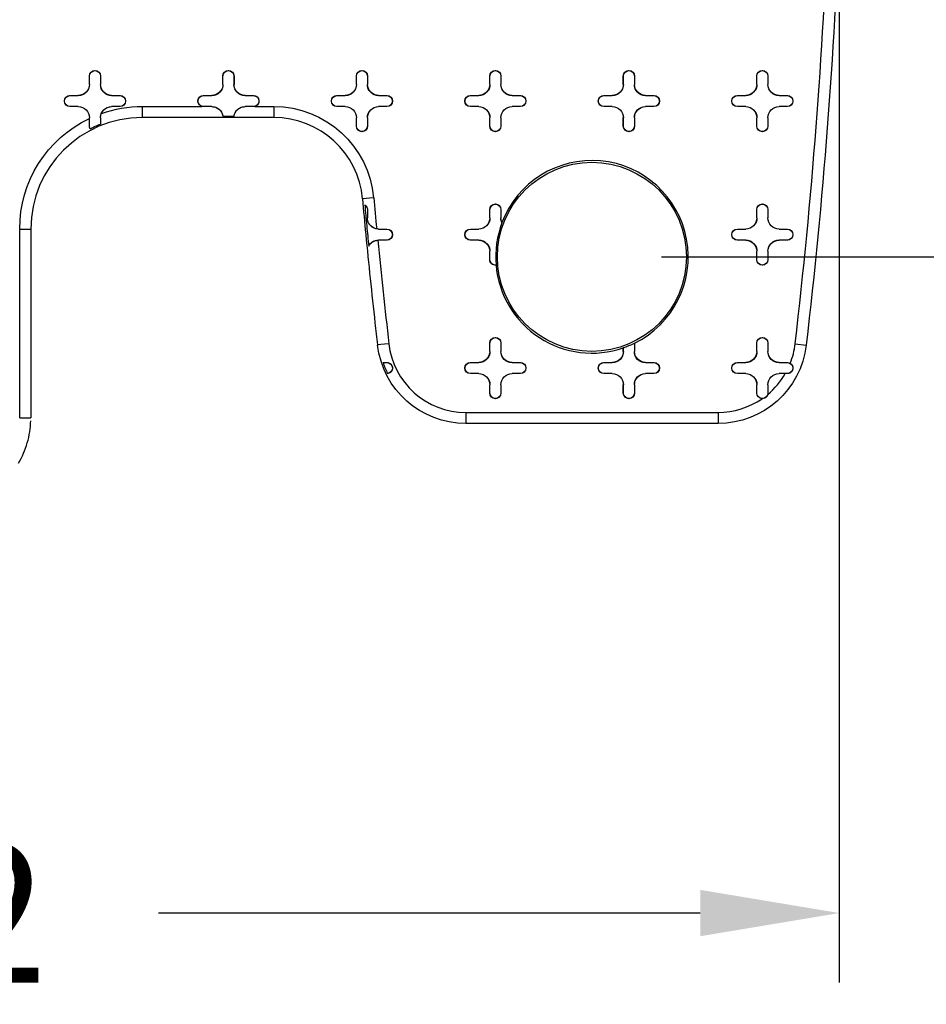
# Model space of a CAD drawing. Units: inches. Extents: x -2.2 to 31.7, y 0.3 to 22.2.
# Drawn here: x 4.8 to 5.7, y 13.3 to 14.1 of the extents above; entities that cross this region are included whole.
import ezdxf

# ---------------------------------------------------------------- set-up
doc = ezdxf.new("R2010")
doc.units = ezdxf.units.IN
doc.header["$LTSCALE"] = 0.5
doc.header["$MEASUREMENT"] = 0
doc.layers.add('60', color=7, linetype='Continuous')
doc.layers.add('DIMENSIONS_AND_NOTES', color=30, linetype='Continuous')
doc.styles.add('ROMANS', font='romans.shx')
doc.dimstyles.new('NOMINALDIM3PLACETEXTANDARROW', dxfattribs={"dimtxt": 0.125, "dimasz": 0.125, "dimexe": 0.0625, "dimexo": 0.0625, "dimgap": 0.0625, "dimtad": 0, "dimtih": 1, "dimtoh": 1, "dimdec": 3, "dimzin": 0, "dimdsep": 46, "dimtxsty": 'ROMANS', "dimcen": 0, "dimclrt": 7, "dimadec": 0, "dimazin": 0, "dimtfac": 1, "dimtdec": 3, "dimtofl": 0, "dimtmove": 0, "dimatfit": 0, "dimfxl": 1, "dimtolj": 1, "dimtzin": 0, "dimarcsym": 0})

# ---------------------------------------------------------------- blocks, each defined once
blk = doc.blocks.new('*D35')
at = {"layer": 'DEFPOINTS', "color": 0, "transparency": 16777216}
for p in [(5.36436, 14.92771), (5.36436, 13.92771), (6.22451, 13.92771)]:
    blk.add_point(p, dxfattribs=at)
at = {"layer": 'DIMENSIONS_AND_NOTES', "color": 0, "lineweight": -2, "transparency": 16777216}
for p, q in [((5.42686, 14.92771), (6.28701, 14.92771)), ((6.22451, 14.80271), (6.22451, 14.50503)), ((6.22451, 14.05271), (6.22451, 14.25503)), ((5.42686, 13.92771), (6.28701, 13.92771))]:
    blk.add_line(p, q, dxfattribs=at)
at = {"layer": 'DIMENSIONS_AND_NOTES', "color": 0, "transparency": 16777216}
for points in [[(6.20368, 14.80271), (6.24535, 14.80271), (6.22451, 14.92771)], [(6.20368, 14.05271), (6.24535, 14.05271), (6.22451, 13.92771)]]:
    blk.add_solid(points, dxfattribs=at)
at = {"layer": 'DIMENSIONS_AND_NOTES', "color": 7, "transparency": 16777216, "insert": (6.22451, 14.38003), "char_height": 0.125, "attachment_point": 5, "style": 'ROMANS'}
blk.add_mtext('\\A1;1.000', dxfattribs=at)
blk = doc.blocks.new('*D40')
at = {"layer": 'DEFPOINTS', "color": 0, "linetype": 'Continuous', "transparency": 16777216}
for p in [(5.58673, 14.61277), (3.49508, 14.42771), (5.58673, 13.33788)]:
    blk.add_point(p, dxfattribs=at)
at = {"layer": 'DIMENSIONS_AND_NOTES', "color": 0, "linetype": 'Continuous', "lineweight": -2, "transparency": 16777216}
for p, q in [((5.58673, 14.55027), (5.58673, 13.27538)), ((3.49508, 14.36521), (3.49508, 13.27538)), ((3.62008, 13.33788), (4.34964, 13.33788)), ((5.46173, 13.33788), (4.97464, 13.33788))]:
    blk.add_line(p, q, dxfattribs=at)
at = {"layer": 'DIMENSIONS_AND_NOTES', "color": 0, "linetype": 'Continuous', "transparency": 16777216}
for points in [[(3.62008, 13.35871), (3.62008, 13.31704), (3.49508, 13.33788)], [(5.46173, 13.35871), (5.46173, 13.31704), (5.58673, 13.33788)]]:
    blk.add_solid(points, dxfattribs=at)
at = {"layer": 'DIMENSIONS_AND_NOTES', "color": 7, "linetype": 'Continuous', "transparency": 16777216, "insert": (4.66214, 13.33788), "char_height": 0.125, "attachment_point": 5, "style": 'ROMANS'}
blk.add_mtext('\\A1;2.092', dxfattribs=at)

msp = doc.modelspace()

# ---------------------------------------------------------------- linework, layer by layer
at = {"layer": '60', "color": 52, "linetype": 'Continuous'}
for p, q in [((4.91258, 14.08271), (4.91258, 14.09021)), ((4.91267, 14.09021), (4.91258, 14.09021)), ((4.91267, 14.08271), (4.91267, 14.09021)), ((4.92249, 14.09021), (4.92258, 14.09021)), ((4.92249, 14.09021), (4.92249, 14.08271)), ((4.92258, 14.09021), (4.92258, 14.08271)), ((5.03258, 14.08271), (5.03258, 14.09021)), ((5.03267, 14.09021), (5.03258, 14.09021)), ((5.03267, 14.08271), (5.03267, 14.09021)), ((5.04249, 14.09021), (5.04249, 14.08271)), ((5.04249, 14.09021), (5.04258, 14.09021)), ((5.04258, 14.09021), (5.04258, 14.08271)), ((5.15258, 14.08271), (5.15258, 14.09021)), ((5.15267, 14.09021), (5.15258, 14.09021)), ((5.15267, 14.08271), (5.15267, 14.09021)), ((5.16249, 14.09021), (5.16249, 14.08271)), ((5.16249, 14.09021), (5.16258, 14.09021)), ((5.16258, 14.09021), (5.16258, 14.08271)), ((5.27258, 14.08271), (5.27258, 14.09021)), ((5.27267, 14.09021), (5.27258, 14.09021)), ((5.27267, 14.08271), (5.27267, 14.09021)), ((5.28249, 14.09021), (5.28249, 14.08271)), ((5.28249, 14.09021), (5.28258, 14.09021)), ((5.28258, 14.09021), (5.28258, 14.08271)), ((5.39258, 14.08271), (5.39258, 14.09021)), ((5.39267, 14.09021), (5.39258, 14.09021)), ((5.39267, 14.08271), (5.39267, 14.09021)), ((5.40249, 14.09021), (5.40249, 14.08271)), ((5.40249, 14.09021), (5.40258, 14.09021)), ((5.40258, 14.09021), (5.40258, 14.08271)), ((5.51258, 14.08271), (5.51258, 14.09021)), ((5.51267, 14.09021), (5.51258, 14.09021)), ((5.51267, 14.08271), (5.51267, 14.09021)), ((5.52249, 14.09021), (5.52258, 14.09021)), ((5.52249, 14.09021), (5.52249, 14.08271)), ((5.52258, 14.09021), (5.52258, 14.08271)), ((4.91267, 14.08271), (4.91258, 14.08271)), ((4.92249, 14.08271), (4.92258, 14.08271)), ((5.03267, 14.08271), (5.03258, 14.08271)), ((5.04249, 14.08271), (5.04258, 14.08271)), ((5.15267, 14.08271), (5.15258, 14.08271)), ((5.16249, 14.08271), (5.16258, 14.08271)), ((5.27267, 14.08271), (5.27258, 14.08271)), ((5.28249, 14.08271), (5.28258, 14.08271)), ((5.39267, 14.08271), (5.39258, 14.08271)), ((5.40249, 14.08271), (5.40258, 14.08271)), ((5.51267, 14.08271), (5.51258, 14.08271)), ((5.52249, 14.08271), (5.52258, 14.08271)), ((4.89508, 14.07271), (4.90258, 14.07271)), ((4.89508, 14.07262), (4.89508, 14.07271)), ((4.89508, 14.07262), (4.90258, 14.07262)), ((4.90258, 14.07262), (4.90258, 14.07271)), ((4.93258, 14.07271), (4.94008, 14.07271)), ((4.93258, 14.07262), (4.93258, 14.07271)), ((4.93258, 14.07262), (4.94008, 14.07262)), ((4.94008, 14.07262), (4.94008, 14.07271)), ((5.01508, 14.07271), (5.02258, 14.07271)), ((5.01508, 14.07262), (5.01508, 14.07271)), ((5.01508, 14.07262), (5.02258, 14.07262)), ((5.02258, 14.07262), (5.02258, 14.07271)), ((5.05258, 14.07271), (5.06008, 14.07271)), ((5.05258, 14.07262), (5.05258, 14.07271)), ((5.05258, 14.07262), (5.06008, 14.07262)), ((5.06008, 14.07262), (5.06008, 14.07271)), ((5.13508, 14.07271), (5.14258, 14.07271)), ((5.13508, 14.07262), (5.13508, 14.07271)), ((5.13508, 14.07262), (5.14258, 14.07262)), ((5.14258, 14.07262), (5.14258, 14.07271)), ((5.17258, 14.07271), (5.18008, 14.07271)), ((5.17258, 14.07262), (5.17258, 14.07271)), ((5.17258, 14.07262), (5.18008, 14.07262)), ((5.18008, 14.07262), (5.18008, 14.07271)), ((5.25508, 14.07271), (5.26258, 14.07271)), ((5.25508, 14.07262), (5.25508, 14.07271)), ((5.25508, 14.07262), (5.26258, 14.07262)), ((5.26258, 14.07262), (5.26258, 14.07271)), ((5.29258, 14.07271), (5.30008, 14.07271)), ((5.29258, 14.07262), (5.29258, 14.07271)), ((5.29258, 14.07262), (5.30008, 14.07262)), ((5.30008, 14.07262), (5.30008, 14.07271)), ((5.37508, 14.07271), (5.38258, 14.07271)), ((5.37508, 14.07262), (5.37508, 14.07271)), ((5.37508, 14.07262), (5.38258, 14.07262)), ((5.38258, 14.07262), (5.38258, 14.07271)), ((5.41258, 14.07271), (5.42008, 14.07271)), ((5.41258, 14.07262), (5.41258, 14.07271)), ((5.41258, 14.07262), (5.42008, 14.07262)), ((5.42008, 14.07262), (5.42008, 14.07271)), ((5.49508, 14.07271), (5.50258, 14.07271)), ((5.49508, 14.07262), (5.49508, 14.07271)), ((5.49508, 14.07262), (5.50258, 14.07262)), ((5.50258, 14.07262), (5.50258, 14.07271)), ((5.53258, 14.07271), (5.54008, 14.07271)), ((5.53258, 14.07262), (5.53258, 14.07271)), ((5.53258, 14.07262), (5.54008, 14.07262)), ((5.54008, 14.07262), (5.54008, 14.07271)), ((4.96008, 14.06289), (5.01377, 14.06289)), ((4.96008, 14.06289), (4.96008, 14.05289)), ((5.0614, 14.06289), (5.07827, 14.06289)), ((5.07827, 14.06289), (5.07827, 14.05289)), ((4.89508, 14.0628), (4.89508, 14.06271)), ((4.90258, 14.0628), (4.89508, 14.0628)), ((4.90258, 14.06271), (4.89508, 14.06271)), ((4.90258, 14.0628), (4.90258, 14.06271)), ((4.93258, 14.0628), (4.93258, 14.06271)), ((4.94008, 14.0628), (4.93258, 14.0628)), ((4.94008, 14.06271), (4.93258, 14.06271)), ((4.94008, 14.0628), (4.94008, 14.06271)), ((5.01508, 14.0628), (5.01508, 14.06271)), ((5.02258, 14.0628), (5.01508, 14.0628)), ((5.02258, 14.06271), (5.01508, 14.06271)), ((5.02258, 14.0628), (5.02258, 14.06271)), ((5.03255, 14.05423), (5.04261, 14.05423)), ((5.05258, 14.0628), (5.05258, 14.06271)), ((5.06008, 14.0628), (5.05258, 14.0628)), ((5.06008, 14.06271), (5.05258, 14.06271)), ((5.06008, 14.0628), (5.06008, 14.06271)), ((5.13508, 14.0628), (5.13508, 14.06271)), ((5.14258, 14.0628), (5.13508, 14.0628)), ((5.14258, 14.06271), (5.13508, 14.06271)), ((5.14258, 14.0628), (5.14258, 14.06271)), ((5.17258, 14.0628), (5.17258, 14.06271)), ((5.18008, 14.0628), (5.17258, 14.0628)), ((5.18008, 14.06271), (5.17258, 14.06271)), ((5.18008, 14.0628), (5.18008, 14.06271)), ((5.25508, 14.0628), (5.25508, 14.06271)), ((5.26258, 14.0628), (5.25508, 14.0628)), ((5.26258, 14.06271), (5.25508, 14.06271)), ((5.26258, 14.0628), (5.26258, 14.06271)), ((5.29258, 14.0628), (5.29258, 14.06271)), ((5.30008, 14.0628), (5.29258, 14.0628)), ((5.30008, 14.06271), (5.29258, 14.06271)), ((5.30008, 14.0628), (5.30008, 14.06271)), ((5.37508, 14.0628), (5.37508, 14.06271)), ((5.38258, 14.0628), (5.37508, 14.0628)), ((5.38258, 14.06271), (5.37508, 14.06271)), ((5.38258, 14.0628), (5.38258, 14.06271)), ((5.41258, 14.0628), (5.41258, 14.06271)), ((5.42008, 14.0628), (5.41258, 14.0628)), ((5.42008, 14.06271), (5.41258, 14.06271)), ((5.42008, 14.0628), (5.42008, 14.06271)), ((5.49508, 14.0628), (5.49508, 14.06271)), ((5.50258, 14.0628), (5.49508, 14.0628)), ((5.50258, 14.06271), (5.49508, 14.06271)), ((5.50258, 14.0628), (5.50258, 14.06271)), ((5.53258, 14.0628), (5.53258, 14.06271)), ((5.54008, 14.0628), (5.53258, 14.0628)), ((5.54008, 14.06271), (5.53258, 14.06271)), ((5.54008, 14.0628), (5.54008, 14.06271)), ((4.91258, 14.05212), (4.91258, 14.05271)), ((4.91267, 14.05271), (4.91258, 14.05271)), ((4.91267, 14.04521), (4.91262, 14.04521)), ((4.91267, 14.04521), (4.91267, 14.05271)), ((4.92249, 14.05271), (4.92257, 14.05271)), ((4.92249, 14.05271), (4.92249, 14.04701)), ((5.07827, 14.05289), (4.96008, 14.05289)), ((5.15258, 14.04521), (5.15258, 14.05271)), ((5.15267, 14.05271), (5.15258, 14.05271)), ((5.15267, 14.04521), (5.15258, 14.04521)), ((5.15267, 14.04521), (5.15267, 14.05271)), ((5.16249, 14.05271), (5.16249, 14.04521)), ((5.16249, 14.05271), (5.16258, 14.05271)), ((5.16249, 14.04521), (5.16258, 14.04521)), ((5.16258, 14.05271), (5.16258, 14.04521)), ((5.27258, 14.04521), (5.27258, 14.05271)), ((5.27267, 14.05271), (5.27258, 14.05271)), ((5.27267, 14.04521), (5.27258, 14.04521)), ((5.27267, 14.04521), (5.27267, 14.05271)), ((5.28249, 14.05271), (5.28258, 14.05271)), ((5.28249, 14.05271), (5.28249, 14.04521)), ((5.28249, 14.04521), (5.28258, 14.04521)), ((5.28258, 14.05271), (5.28258, 14.04521)), ((5.39258, 14.04521), (5.39258, 14.05271)), ((5.39267, 14.05271), (5.39258, 14.05271)), ((5.39267, 14.04521), (5.39258, 14.04521)), ((5.39267, 14.04521), (5.39267, 14.05271)), ((5.40249, 14.05271), (5.40258, 14.05271)), ((5.40249, 14.05271), (5.40249, 14.04521)), ((5.40249, 14.04521), (5.40258, 14.04521)), ((5.40258, 14.05271), (5.40258, 14.04521)), ((5.51258, 14.04521), (5.51258, 14.05271)), ((5.51267, 14.05271), (5.51258, 14.05271)), ((5.51267, 14.04521), (5.51258, 14.04521)), ((5.51267, 14.04521), (5.51267, 14.05271)), ((5.52249, 14.05271), (5.52249, 14.04521)), ((5.52249, 14.05271), (5.52258, 14.05271)), ((5.52249, 14.04521), (5.52258, 14.04521)), ((5.52258, 14.05271), (5.52258, 14.04521)), ((5.16249, 13.97021), (5.16254, 13.97021)), ((5.16249, 13.97021), (5.16249, 13.96271)), ((5.27258, 13.96271), (5.27258, 13.97021)), ((5.27267, 13.97021), (5.27258, 13.97021)), ((5.27267, 13.96271), (5.27267, 13.97021)), ((5.28249, 13.97021), (5.28249, 13.96271)), ((5.28249, 13.97021), (5.28258, 13.97021)), ((5.28258, 13.97021), (5.28258, 13.96271)), ((5.51258, 13.96271), (5.51258, 13.97021)), ((5.51267, 13.97021), (5.51258, 13.97021)), ((5.51267, 13.96271), (5.51267, 13.97021)), ((5.52249, 13.97021), (5.52249, 13.96271)), ((5.52249, 13.97021), (5.52258, 13.97021)), ((5.52258, 13.97021), (5.52258, 13.96271)), ((5.16249, 13.96271), (5.16253, 13.96271)), ((5.27267, 13.96271), (5.27258, 13.96271)), ((5.28249, 13.96271), (5.28258, 13.96271)), ((5.51267, 13.96271), (5.51258, 13.96271)), ((5.52249, 13.96271), (5.52258, 13.96271)), ((4.84991, 13.78287), (4.84991, 13.95271)), ((4.84991, 13.95271), (4.85991, 13.95271)), ((4.8599, 13.95271), (4.8599, 13.78287)), ((5.17258, 13.95271), (5.18008, 13.95271)), ((5.17258, 13.95262), (5.17258, 13.95271)), ((5.17258, 13.95262), (5.18008, 13.95262)), ((5.18008, 13.95262), (5.18008, 13.95271)), ((5.25508, 13.95271), (5.26258, 13.95271)), ((5.25508, 13.95262), (5.25508, 13.95271)), ((5.25508, 13.95262), (5.26258, 13.95262)), ((5.26258, 13.95262), (5.26258, 13.95271)), ((5.49508, 13.95271), (5.50258, 13.95271)), ((5.49508, 13.95262), (5.49508, 13.95271)), ((5.49508, 13.95262), (5.50258, 13.95262)), ((5.50258, 13.95262), (5.50258, 13.95271)), ((5.53258, 13.95271), (5.54008, 13.95271)), ((5.53258, 13.95262), (5.53258, 13.95271)), ((5.53258, 13.95262), (5.54008, 13.95262)), ((5.54008, 13.95262), (5.54008, 13.95271)), ((5.17258, 13.9428), (5.17258, 13.94271)), ((5.18008, 13.9428), (5.17258, 13.9428)), ((5.18008, 13.94271), (5.17258, 13.94271)), ((5.18008, 13.9428), (5.18008, 13.94271)), ((5.25508, 13.9428), (5.25508, 13.94271)), ((5.26258, 13.9428), (5.25508, 13.9428)), ((5.26258, 13.94271), (5.25508, 13.94271)), ((5.26258, 13.9428), (5.26258, 13.94271)), ((5.49508, 13.9428), (5.49508, 13.94271)), ((5.50258, 13.9428), (5.49508, 13.9428)), ((5.50258, 13.94271), (5.49508, 13.94271)), ((5.50258, 13.9428), (5.50258, 13.94271)), ((5.53258, 13.9428), (5.53258, 13.94271)), ((5.54008, 13.9428), (5.53258, 13.9428)), ((5.54008, 13.94271), (5.53258, 13.94271)), ((5.54008, 13.9428), (5.54008, 13.94271)), ((5.27258, 13.92521), (5.27258, 13.93271)), ((5.27267, 13.93271), (5.27258, 13.93271)), ((5.27267, 13.92521), (5.27267, 13.93271)), ((5.51258, 13.92521), (5.51258, 13.93271)), ((5.51267, 13.93271), (5.51258, 13.93271)), ((5.51267, 13.92521), (5.51267, 13.93271)), ((5.52249, 13.93271), (5.52258, 13.93271)), ((5.52249, 13.93271), (5.52249, 13.92521)), ((5.52258, 13.93271), (5.52258, 13.92521)), ((5.27267, 13.92521), (5.27258, 13.92521)), ((5.51267, 13.92521), (5.51258, 13.92521)), ((5.52249, 13.92521), (5.52258, 13.92521)), ((5.27258, 13.84271), (5.27258, 13.85021)), ((5.27267, 13.85021), (5.27258, 13.85021)), ((5.27267, 13.84271), (5.27258, 13.84271)), ((5.27267, 13.84271), (5.27267, 13.85021)), ((5.28249, 13.85021), (5.28249, 13.84271)), ((5.28249, 13.85021), (5.28258, 13.85021)), ((5.28249, 13.84271), (5.28258, 13.84271)), ((5.28258, 13.85021), (5.28258, 13.84271)), ((5.39258, 13.84271), (5.39258, 13.84587)), ((5.39267, 13.84271), (5.39258, 13.84271)), ((5.39267, 13.84271), (5.39267, 13.84599)), ((5.40249, 13.85009), (5.40249, 13.84271)), ((5.40249, 13.84271), (5.40258, 13.84271)), ((5.40258, 13.85004), (5.40258, 13.84271)), ((5.51258, 13.84271), (5.51258, 13.85021)), ((5.51267, 13.85021), (5.51258, 13.85021)), ((5.51267, 13.84271), (5.51258, 13.84271)), ((5.51267, 13.84271), (5.51267, 13.85021)), ((5.52249, 13.85021), (5.52249, 13.84271)), ((5.52249, 13.85021), (5.52258, 13.85021)), ((5.52249, 13.84271), (5.52258, 13.84271)), ((5.52258, 13.85021), (5.52258, 13.84271)), ((5.54708, 13.84962), (5.55701, 13.84846)), ((5.17662, 13.83262), (5.18008, 13.83262)), ((5.18008, 13.83262), (5.18008, 13.83268)), ((5.25508, 13.83271), (5.26258, 13.83271)), ((5.25508, 13.83262), (5.25508, 13.83271)), ((5.25508, 13.83262), (5.26258, 13.83262)), ((5.26258, 13.83262), (5.26258, 13.83271)), ((5.29258, 13.83271), (5.30008, 13.83271)), ((5.29258, 13.83262), (5.29258, 13.83271)), ((5.29258, 13.83262), (5.30008, 13.83262)), ((5.30008, 13.83262), (5.30008, 13.83271)), ((5.37508, 13.83271), (5.38258, 13.83271)), ((5.37508, 13.83262), (5.37508, 13.83271)), ((5.37508, 13.83262), (5.38258, 13.83262)), ((5.38258, 13.83262), (5.38258, 13.83271)), ((5.41258, 13.83271), (5.42008, 13.83271)), ((5.41258, 13.83262), (5.41258, 13.83271)), ((5.41258, 13.83262), (5.42008, 13.83262)), ((5.42008, 13.83262), (5.42008, 13.83271)), ((5.49508, 13.83271), (5.50258, 13.83271)), ((5.49508, 13.83262), (5.49508, 13.83271)), ((5.49508, 13.83262), (5.50258, 13.83262)), ((5.50258, 13.83262), (5.50258, 13.83271)), ((5.53258, 13.83271), (5.54008, 13.83271)), ((5.53258, 13.83262), (5.53258, 13.83271)), ((5.53258, 13.83262), (5.54008, 13.83262)), ((5.54008, 13.83262), (5.54008, 13.83271)), ((5.25508, 13.8228), (5.25508, 13.82271)), ((5.26258, 13.8228), (5.25508, 13.8228)), ((5.26258, 13.82271), (5.25508, 13.82271)), ((5.26258, 13.8228), (5.26258, 13.82271)), ((5.29258, 13.8228), (5.29258, 13.82271)), ((5.30008, 13.8228), (5.29258, 13.8228)), ((5.30008, 13.82271), (5.29258, 13.82271)), ((5.30008, 13.8228), (5.30008, 13.82271)), ((5.37508, 13.8228), (5.37508, 13.82271)), ((5.38258, 13.8228), (5.37508, 13.8228)), ((5.38258, 13.82271), (5.37508, 13.82271)), ((5.38258, 13.8228), (5.38258, 13.82271)), ((5.41258, 13.8228), (5.41258, 13.82271)), ((5.42008, 13.8228), (5.41258, 13.8228)), ((5.42008, 13.82271), (5.41258, 13.82271)), ((5.42008, 13.8228), (5.42008, 13.82271)), ((5.49508, 13.8228), (5.49508, 13.82271)), ((5.50258, 13.8228), (5.49508, 13.8228)), ((5.50258, 13.82271), (5.49508, 13.82271)), ((5.50258, 13.8228), (5.50258, 13.82271)), ((5.53258, 13.8228), (5.53258, 13.82271)), ((5.54008, 13.8228), (5.53258, 13.8228)), ((5.53814, 13.82271), (5.53258, 13.82271)), ((5.54008, 13.8228), (5.54008, 13.82271)), ((5.27258, 13.80521), (5.27258, 13.81271)), ((5.27267, 13.81271), (5.27258, 13.81271)), ((5.27267, 13.80521), (5.27267, 13.81271)), ((5.28249, 13.81271), (5.28249, 13.80521)), ((5.28249, 13.81271), (5.28258, 13.81271)), ((5.28258, 13.81271), (5.28258, 13.80521)), ((5.39258, 13.80521), (5.39258, 13.81271)), ((5.39267, 13.81271), (5.39258, 13.81271)), ((5.39267, 13.80521), (5.39267, 13.81271)), ((5.40249, 13.81271), (5.40258, 13.81271)), ((5.40249, 13.81271), (5.40249, 13.80521)), ((5.40258, 13.81271), (5.40258, 13.80521)), ((5.51258, 13.80521), (5.51258, 13.81271)), ((5.51267, 13.81271), (5.51258, 13.81271)), ((5.51267, 13.80521), (5.51267, 13.81271)), ((5.52249, 13.81271), (5.52258, 13.81271)), ((5.52249, 13.81271), (5.52249, 13.80521)), ((5.52258, 13.81271), (5.52258, 13.80521)), ((5.27267, 13.80521), (5.27258, 13.80521)), ((5.28249, 13.80521), (5.28258, 13.80521)), ((5.39267, 13.80521), (5.39258, 13.80521)), ((5.40249, 13.80521), (5.40258, 13.80521)), ((5.51267, 13.80521), (5.51258, 13.80521)), ((5.52249, 13.80521), (5.52258, 13.80521)), ((4.84991, 13.78287), (4.85991, 13.78287)), ((5.25098, 13.78789), (5.47773, 13.78789)), ((5.25098, 13.78789), (5.25098, 13.77789)), ((5.47773, 13.78789), (5.47773, 13.77789)), ((5.47773, 13.77789), (5.25098, 13.77789))]:
    msp.add_line(p, q, dxfattribs=at)
msp.add_polyline3d([(4.84876, 13.74216, 0), (4.85001, 13.74434, 0), (4.85119, 13.74656, 0), (4.85229, 13.74882, 0), (4.85332, 13.75111, 0), (4.85429, 13.75343, 0), (4.85517, 13.75578, 0), (4.85599, 13.75816, 0), (4.85673, 13.76056, 0), (4.85739, 13.76298, 0), (4.85798, 13.76543, 0), (4.85849, 13.76789, 0), (4.85892, 13.77036, 0), (4.85927, 13.77285, 0), (4.85955, 13.77535, 0), (4.85975, 13.77785, 0), (4.85986, 13.78036, 0)], dxfattribs=at)
msp.add_circle((5.36436, 13.92771), 0.085, dxfattribs=at)
for centre, radius, start, end in [((0.59086, 14.42771), 4.98982, 353.34713, 357.84195), ((4.96008, 13.95271), 0.10018, 90, 180), ((5.07827, 13.97271), 0.08018, 5.13869, 90), ((5.36436, 13.92771), 0.08657, 296.20357, 159.11008), ((5.36436, 13.92771), 0.08648, 159.24685, 184.89213), ((5.36436, 13.92771), 0.08657, 184.95159, 289.02917), ((5.25098, 13.85771), 0.06982, 186.64896, 270), ((5.36436, 13.92771), 0.08648, 289.1103, 296.16758), ((5.47773, 13.85771), 0.06982, 338.39729, 353.34713), ((5.25098, 13.85771), 0.07848, 198.64161, 206.38356), ((5.47773, 13.85771), 0.06982, 309.83777, 329.91655), ((5.47773, 13.85771), 0.06982, 270, 304.57135)]:
    msp.add_arc(centre, radius, start, end, dxfattribs=at)
at = {"layer": '60', "color": 52, "linetype": 'Continuous', "extrusion": (0, 0, -1)}
for centre, radius, start, end in [((-0.59086, 14.42771), 4.99982, 182.15805, 186.65287), ((-4.91758, 14.09021), 0.005, 0, 180), ((-4.91758, 14.09021), 0.00491, 0, 180), ((-5.03758, 14.09021), 0.005, 0, 180), ((-5.03758, 14.09021), 0.00491, 0, 180), ((-5.15758, 14.09021), 0.005, 0, 180), ((-5.15758, 14.09021), 0.00491, 0, 180), ((-5.27758, 14.09021), 0.005, 0, 180), ((-5.27758, 14.09021), 0.00491, 0, 180), ((-5.39758, 14.09021), 0.005, 0, 180), ((-5.39758, 14.09021), 0.00491, 0, 180), ((-5.51758, 14.09021), 0.005, 0, 180), ((-5.51758, 14.09021), 0.00491, 0, 180), ((-4.90258, 14.08271), 0.01, 180, 270), ((-4.90258, 14.08271), 0.01009, 180, 270), ((-4.93258, 14.08271), 0.01009, 270, 0), ((-4.93258, 14.08271), 0.01, 270, 0), ((-5.02258, 14.08271), 0.01, 180, 270), ((-5.02258, 14.08271), 0.01009, 180, 270), ((-5.05258, 14.08271), 0.01009, 270, 0), ((-5.05258, 14.08271), 0.01, 270, 0), ((-5.14258, 14.08271), 0.01, 180, 270), ((-5.14258, 14.08271), 0.01009, 180, 270), ((-5.17258, 14.08271), 0.01009, 270, 0), ((-5.17258, 14.08271), 0.01, 270, 0), ((-5.26258, 14.08271), 0.01, 180, 270), ((-5.26258, 14.08271), 0.01009, 180, 270), ((-5.29258, 14.08271), 0.01009, 270, 0), ((-5.29258, 14.08271), 0.01, 270, 0), ((-5.38258, 14.08271), 0.01, 180, 270), ((-5.38258, 14.08271), 0.01009, 180, 270), ((-5.41258, 14.08271), 0.01009, 270, 0), ((-5.41258, 14.08271), 0.01, 270, 0), ((-5.50258, 14.08271), 0.01, 180, 270), ((-5.50258, 14.08271), 0.01009, 180, 270), ((-5.53258, 14.08271), 0.01009, 270, 0), ((-5.53258, 14.08271), 0.01, 270, 0), ((-4.89508, 14.06771), 0.005, 270, 90), ((-4.89508, 14.06771), 0.00491, 270, 90), ((-4.94008, 14.06771), 0.005, 90, 270), ((-4.94008, 14.06771), 0.00491, 90, 270), ((-5.01508, 14.06771), 0.005, 285.25046, 90), ((-5.01508, 14.06771), 0.00491, 270, 90), ((-5.06008, 14.06771), 0.005, 90, 254.74954), ((-5.06008, 14.06771), 0.00491, 90, 270), ((-5.13508, 14.06771), 0.005, 270, 90), ((-5.13508, 14.06771), 0.00491, 270, 90), ((-5.18008, 14.06771), 0.005, 90, 270), ((-5.18008, 14.06771), 0.00491, 90, 270), ((-5.25508, 14.06771), 0.005, 270, 90), ((-5.25508, 14.06771), 0.00491, 270, 90), ((-5.30008, 14.06771), 0.005, 90, 270), ((-5.30008, 14.06771), 0.00491, 90, 270), ((-5.37508, 14.06771), 0.005, 270, 90), ((-5.37508, 14.06771), 0.00491, 270, 90), ((-5.42008, 14.06771), 0.005, 90, 270), ((-5.42008, 14.06771), 0.00491, 90, 270), ((-5.49508, 14.06771), 0.005, 270, 90), ((-5.49508, 14.06771), 0.00491, 270, 90), ((-5.54008, 14.06771), 0.005, 90, 270), ((-5.54008, 14.06771), 0.00491, 90, 270), ((-4.96008, 13.95271), 0.11018, 70.53309, 90), ((-5.07827, 13.97271), 0.09018, 90, 174.86131), ((-4.90258, 14.05271), 0.01009, 90, 180), ((-4.90258, 14.05271), 0.01, 90, 180), ((-4.93258, 14.05271), 0.01009, 0, 90), ((-4.93258, 14.05271), 0.01, 22.81621, 90), ((-5.02258, 14.05271), 0.01009, 90, 171.3574), ((-5.05258, 14.05271), 0.01009, 8.6426, 90), ((-5.14258, 14.05271), 0.01009, 90, 180), ((-5.14258, 14.05271), 0.01, 90, 180), ((-5.17258, 14.05271), 0.01009, 0, 90), ((-5.17258, 14.05271), 0.01, 0, 90), ((-5.26258, 14.05271), 0.01009, 90, 180), ((-5.26258, 14.05271), 0.01, 90, 180), ((-5.29258, 14.05271), 0.01009, 0, 90), ((-5.29258, 14.05271), 0.01, 0, 90), ((-5.38258, 14.05271), 0.01009, 90, 180), ((-5.38258, 14.05271), 0.01, 90, 180), ((-5.41258, 14.05271), 0.01009, 0, 90), ((-5.41258, 14.05271), 0.01, 0, 90), ((-5.50258, 14.05271), 0.01009, 90, 180), ((-5.50258, 14.05271), 0.01, 90, 180), ((-5.53258, 14.05271), 0.01009, 0, 90), ((-5.53258, 14.05271), 0.01, 0, 90), ((-4.96008, 13.95271), 0.11018, 0, 64.46083), ((-4.91758, 14.04521), 0.00491, 330.66804, 0), ((-4.96008, 13.95271), 0.10152, 62.55846, 68.26833), ((-5.15758, 14.04521), 0.005, 180, 0), ((-5.15758, 14.04521), 0.00491, 180, 0), ((-5.27758, 14.04521), 0.005, 180, 0), ((-5.27758, 14.04521), 0.00491, 180, 0), ((-5.39758, 14.04521), 0.005, 180, 0), ((-5.39758, 14.04521), 0.00491, 180, 0), ((-5.51758, 14.04521), 0.005, 180, 0), ((-5.51758, 14.04521), 0.00491, 180, 0), ((-5.15758, 13.97021), 0.00491, 121.13736, 180), ((-5.27758, 13.97021), 0.005, 0, 180), ((-5.27758, 13.97021), 0.00491, 0, 180), ((-5.51758, 13.97021), 0.005, 0, 180), ((-5.51758, 13.97021), 0.00491, 0, 180), ((-5.17258, 13.96271), 0.01009, 270, 0), ((-5.26258, 13.96271), 0.01, 180, 270), ((-5.26258, 13.96271), 0.01009, 180, 270), ((-5.29258, 13.96271), 0.01009, 334.42148, 0), ((-5.29258, 13.96271), 0.01, 335.59981, 0), ((-5.50258, 13.96271), 0.01, 180, 270), ((-5.50258, 13.96271), 0.01009, 180, 270), ((-5.53258, 13.96271), 0.01009, 270, 0), ((-5.53258, 13.96271), 0.01, 270, 0), ((-5.17258, 13.96271), 0.01, 270, 280.01714), ((-5.18008, 13.94771), 0.005, 90, 270), ((-5.18008, 13.94771), 0.00491, 90, 270), ((-5.25508, 13.94771), 0.005, 270, 90), ((-5.25508, 13.94771), 0.00491, 270, 90), ((-5.49508, 13.94771), 0.005, 270, 90), ((-5.49508, 13.94771), 0.00491, 270, 90), ((-5.54008, 13.94771), 0.005, 90, 270), ((-5.54008, 13.94771), 0.00491, 90, 270), ((-5.17258, 13.93271), 0.01009, 27.69097, 90), ((-5.17258, 13.93271), 0.01, 85.69464, 90), ((-5.26258, 13.93271), 0.01009, 90, 180), ((-5.26258, 13.93271), 0.01, 90, 180), ((-5.50258, 13.93271), 0.01009, 90, 180), ((-5.50258, 13.93271), 0.01, 90, 180), ((-5.53258, 13.93271), 0.01009, 0, 90), ((-5.53258, 13.93271), 0.01, 0, 90), ((-5.27758, 13.92521), 0.005, 263.96465, 0), ((-5.27758, 13.92521), 0.00491, 262.92657, 0), ((-5.51758, 13.92521), 0.005, 180, 0), ((-5.51758, 13.92521), 0.00491, 180, 0), ((-5.27758, 13.85021), 0.005, 0, 180), ((-5.27758, 13.85021), 0.00491, 0, 180), ((-5.51758, 13.85021), 0.005, 0, 180), ((-5.51758, 13.85021), 0.00491, 0, 180), ((-5.25098, 13.85771), 0.07982, 270, 353.34726), ((-5.26258, 13.84271), 0.01, 180, 270), ((-5.26258, 13.84271), 0.01009, 180, 270), ((-5.29258, 13.84271), 0.01009, 270, 0), ((-5.29258, 13.84271), 0.01, 270, 0), ((-5.38258, 13.84271), 0.01, 180, 270), ((-5.38258, 13.84271), 0.01009, 180, 270), ((-5.41258, 13.84271), 0.01009, 270, 0), ((-5.41258, 13.84271), 0.01, 270, 0), ((-5.47773, 13.85771), 0.07982, 186.65287, 270), ((-5.50258, 13.84271), 0.01, 180, 270), ((-5.50258, 13.84271), 0.01009, 180, 270), ((-5.53258, 13.84271), 0.01009, 270, 0), ((-5.53258, 13.84271), 0.01, 270, 0), ((-5.18008, 13.82771), 0.00491, 90, 263.05293), ((-5.25508, 13.82771), 0.005, 270, 90), ((-5.25508, 13.82771), 0.00491, 270, 90), ((-5.30008, 13.82771), 0.005, 90, 270), ((-5.30008, 13.82771), 0.00491, 90, 270), ((-5.37508, 13.82771), 0.005, 270, 90), ((-5.37508, 13.82771), 0.00491, 270, 90), ((-5.42008, 13.82771), 0.005, 90, 270), ((-5.42008, 13.82771), 0.00491, 90, 270), ((-5.49508, 13.82771), 0.005, 270, 90), ((-5.49508, 13.82771), 0.00491, 270, 90), ((-5.54008, 13.82771), 0.005, 90, 120.83952), ((-5.54008, 13.82771), 0.00491, 90, 270), ((-5.26258, 13.81271), 0.01009, 90, 180), ((-5.26258, 13.81271), 0.01, 90, 180), ((-5.29258, 13.81271), 0.01009, 0, 90), ((-5.29258, 13.81271), 0.01, 0, 90), ((-5.38258, 13.81271), 0.01009, 90, 180), ((-5.38258, 13.81271), 0.01, 90, 180), ((-5.41258, 13.81271), 0.01009, 0, 90), ((-5.41258, 13.81271), 0.01, 0, 90), ((-5.50258, 13.81271), 0.01009, 90, 180), ((-5.50258, 13.81271), 0.01, 90, 180), ((-5.53258, 13.81271), 0.01009, 0, 90), ((-5.53258, 13.81271), 0.01, 0, 90), ((-5.27758, 13.80521), 0.005, 180, 0), ((-5.27758, 13.80521), 0.00491, 180, 0), ((-5.39758, 13.80521), 0.005, 180, 0), ((-5.39758, 13.80521), 0.00491, 180, 0), ((-5.51758, 13.80521), 0.005, 272.70443, 0), ((-5.51758, 13.80521), 0.00491, 180, 0), ((-5.51758, 13.80521), 0.005, 180, 192.88645)]:
    msp.add_arc(centre, radius, start, end, dxfattribs=at)
at = {"layer": '60', "color": 52, "linetype": 'Continuous'}
for points in [[(5.01508, 14.06271), (5.01464, 14.06271), (5.01419, 14.06277), (5.01377, 14.06289)], [(5.0614, 14.06289), (5.06097, 14.06277), (5.06052, 14.06271), (5.06008, 14.06271)], [(5.16824, 13.9808), (5.16296, 13.98033), (5.15819, 13.97989), (5.15828, 13.9799)], [(5.16824, 13.9808), (5.16908, 13.97148), (5.16995, 13.96217), (5.17084, 13.95286)], [(5.16254, 13.97021), (5.16253, 13.96771), (5.16253, 13.96521), (5.16253, 13.96271)], [(5.28347, 13.95858), (5.28348, 13.9585), (5.28348, 13.95843), (5.28348, 13.95835)], [(5.17183, 13.94268), (5.17488, 13.91164), (5.17821, 13.88063), (5.18184, 13.84965)], [(5.27811, 13.92024), (5.27813, 13.92027), (5.27816, 13.9203), (5.27819, 13.92033)], [(5.18163, 13.84962), (5.17637, 13.84901), (5.17161, 13.84845), (5.1717, 13.84846)], [(5.39267, 13.84599), (5.39264, 13.84595), (5.39261, 13.84591), (5.39258, 13.84587)], [(5.40258, 13.85004), (5.40255, 13.85005), (5.40252, 13.85007), (5.40249, 13.85009)], [(5.54008, 13.82271), (5.53944, 13.82271), (5.53879, 13.82271), (5.53814, 13.82271)]]:
    msp.add_open_spline(points, degree=3, dxfattribs=at)
for points, knots in [([(4.92257, 14.05271), (4.92258, 14.05359), (4.9227, 14.05452), (4.92295, 14.0554), (4.92306, 14.0558), (4.9232, 14.0562), (4.92336, 14.05659)], [0, 0, 0, 0, 0.689562, 0.689562, 0.689562, 1, 1, 1, 1]), ([(5.02258, 14.06271), (5.02369, 14.06271), (5.02481, 14.06252), (5.02586, 14.06216), (5.02691, 14.06179), (5.02791, 14.06124), (5.02878, 14.06056), (5.02961, 14.05991), (5.03034, 14.05912), (5.03089, 14.05831), (5.03137, 14.0576), (5.03174, 14.05687), (5.032, 14.0562), (5.03224, 14.05557), (5.0324, 14.05499), (5.0325, 14.05451), (5.03252, 14.05441), (5.03254, 14.05432), (5.03255, 14.05423)], [0, 0, 0, 0, 0.209935, 0.209935, 0.209935, 0.420777, 0.420777, 0.420777, 0.623553, 0.623553, 0.623553, 0.799316, 0.799316, 0.799316, 0.96576, 0.96576, 0.96576, 1, 1, 1, 1]), ([(5.04261, 14.05423), (5.0427, 14.0547), (5.04284, 14.0553), (5.04307, 14.05596), (5.04332, 14.05663), (5.04367, 14.05739), (5.04415, 14.05812), (5.04459, 14.0588), (5.04515, 14.05947), (5.04579, 14.06006), (5.04645, 14.06066), (5.0472, 14.06119), (5.048, 14.0616), (5.0489, 14.06206), (5.04989, 14.06239), (5.05089, 14.06257), (5.05145, 14.06266), (5.05202, 14.06271), (5.05258, 14.06271)], [0, 0, 0, 0, 0.180346, 0.180346, 0.180346, 0.362387, 0.362387, 0.362387, 0.530833, 0.530833, 0.530833, 0.701621, 0.701621, 0.701621, 0.89398, 0.89398, 0.89398, 1, 1, 1, 1]), ([(4.91262, 14.04521), (4.91261, 14.04628), (4.9126, 14.0475), (4.91259, 14.04877), (4.91258, 14.04985), (4.91258, 14.05099), (4.91258, 14.05212)], [0, 0, 0, 0, 0.538416, 0.538416, 0.538416, 1, 1, 1, 1]), ([(4.9133, 14.0428), (4.91309, 14.04315), (4.91288, 14.04361), (4.91275, 14.04416), (4.91267, 14.04448), (4.91262, 14.04483), (4.91262, 14.04521)], [0, 0, 0, 0, 0.638996, 0.638996, 0.638996, 1, 1, 1, 1]), ([(4.92257, 14.05271), (4.92256, 14.05155), (4.92255, 14.05044), (4.92254, 14.04948), (4.92253, 14.04851), (4.92251, 14.04766), (4.92249, 14.04701)], [0, 0, 0, 0, 0.500068, 0.500068, 0.500068, 1, 1, 1, 1]), ([(5.17191, 13.84849), (5.17114, 13.85511), (5.17037, 13.86173), (5.16962, 13.86836), (5.16663, 13.89485), (5.16385, 13.92138), (5.16127, 13.94792), (5.16024, 13.95858), (5.15924, 13.96924), (5.15828, 13.9799)], [0, 0, 0, 0, 0.151369, 0.151369, 0.151369, 0.756879, 0.756879, 0.756879, 1, 1, 1, 1]), ([(5.16012, 13.97441), (5.16041, 13.97425), (5.16073, 13.97403), (5.16104, 13.97372), (5.16131, 13.97347), (5.16157, 13.97316), (5.1618, 13.97279), (5.16203, 13.97243), (5.16222, 13.972), (5.16235, 13.97155), (5.16247, 13.97112), (5.16254, 13.97066), (5.16254, 13.97021)], [0, 0, 0, 0, 0.288594, 0.288594, 0.288594, 0.52839, 0.52839, 0.52839, 0.769857, 0.769857, 0.769857, 1, 1, 1, 1]), ([(5.16012, 13.97441), (5.1607, 13.96812), (5.16129, 13.96183), (5.16189, 13.95554), (5.16246, 13.94949), (5.16305, 13.94344), (5.16365, 13.9374)], [0, 0, 0, 0, 0.509853, 0.509853, 0.509853, 1, 1, 1, 1]), ([(5.17084, 13.95286), (5.16988, 13.95303), (5.16893, 13.95335), (5.16808, 13.95377), (5.16723, 13.95419), (5.16646, 13.95473), (5.16579, 13.95534), (5.16501, 13.95605), (5.16435, 13.95688), (5.16383, 13.95779), (5.1634, 13.95854), (5.16305, 13.95938), (5.16283, 13.96025), (5.16263, 13.96104), (5.16252, 13.96189), (5.16253, 13.96271)], [0, 0, 0, 0, 0.203723, 0.203723, 0.203723, 0.405231, 0.405231, 0.405231, 0.637569, 0.637569, 0.637569, 0.828147, 0.828147, 0.828147, 1, 1, 1, 1]), ([(5.16365, 13.9374), (5.16423, 13.93845), (5.16507, 13.93953), (5.16618, 13.94044), (5.16684, 13.94097), (5.16761, 13.94146), (5.16847, 13.94184), (5.16933, 13.94222), (5.1703, 13.9425), (5.17129, 13.94263), (5.17147, 13.94265), (5.17165, 13.94267), (5.17183, 13.94268)], [0, 0, 0, 0, 0.438767, 0.438767, 0.438767, 0.694719, 0.694719, 0.694719, 0.953921, 0.953921, 0.953921, 1, 1, 1, 1]), ([(5.17662, 13.83262), (5.1772, 13.83264), (5.17797, 13.83265), (5.17884, 13.83267), (5.17923, 13.83267), (5.17965, 13.83268), (5.18008, 13.83268)], [0, 0, 0, 0, 0.693954, 0.693954, 0.693954, 1, 1, 1, 1]), ([(5.18008, 13.83268), (5.18054, 13.83269), (5.18103, 13.83263), (5.18151, 13.83248), (5.182, 13.83234), (5.18248, 13.83212), (5.18292, 13.83182), (5.18334, 13.83153), (5.18373, 13.83116), (5.18404, 13.83075), (5.18436, 13.83034), (5.18462, 13.82986), (5.1848, 13.82936), (5.18498, 13.82885), (5.18507, 13.8283), (5.18508, 13.82776), (5.18508, 13.82723), (5.18499, 13.82669), (5.18483, 13.82619), (5.18468, 13.82571), (5.18444, 13.82525), (5.18417, 13.82487), (5.1839, 13.82448), (5.18357, 13.82415), (5.18324, 13.82388), (5.18279, 13.82352), (5.18232, 13.82327), (5.18187, 13.8231), (5.18144, 13.82295), (5.18103, 13.82287), (5.18068, 13.82283)], [0, 0, 0, 0, 0.094611, 0.094611, 0.094611, 0.190053, 0.190053, 0.190053, 0.281996, 0.281996, 0.281996, 0.375955, 0.375955, 0.375955, 0.471892, 0.471892, 0.471892, 0.567424, 0.567424, 0.567424, 0.660326, 0.660326, 0.660326, 0.752736, 0.752736, 0.752736, 0.878745, 0.878745, 0.878745, 1, 1, 1, 1]), ([(5.54264, 13.832), (5.54275, 13.83194), (5.54286, 13.83187), (5.54297, 13.83179), (5.54337, 13.8315), (5.54374, 13.83115), (5.54404, 13.83076), (5.54436, 13.83035), (5.5446, 13.82989), (5.54478, 13.8294), (5.54496, 13.82888), (5.54506, 13.82832), (5.54507, 13.82776), (5.54507, 13.82719), (5.54498, 13.82661), (5.54478, 13.82606), (5.54461, 13.82556), (5.54434, 13.82507), (5.54401, 13.82465), (5.5437, 13.82424), (5.54332, 13.82388), (5.5429, 13.8236), (5.54246, 13.82329), (5.54197, 13.82306), (5.54145, 13.82291), (5.54101, 13.82278), (5.54055, 13.82271), (5.54008, 13.82271)], [0, 0, 0, 0, 0.029186, 0.029186, 0.029186, 0.143627, 0.143627, 0.143627, 0.263247, 0.263247, 0.263247, 0.393355, 0.393355, 0.393355, 0.526419, 0.526419, 0.526419, 0.649693, 0.649693, 0.649693, 0.767626, 0.767626, 0.767626, 0.892732, 0.892732, 0.892732, 1, 1, 1, 1]), ([(5.52246, 13.80409), (5.52196, 13.80298), (5.52096, 13.80076), (5.51855, 13.8004), (5.51735, 13.80021)], [0, 0, 0, 0, 0.500019, 1, 1, 1, 1])]:
    msp.add_open_spline(points, degree=3, knots=knots, dxfattribs=at)

# ---------------------------------------------------------------- dimensions: what is measured, and where the dimension line sits
at = {"layer": 'DIMENSIONS_AND_NOTES'}
dim = msp.add_linear_dim(base=(6.22451, 13.92771), p1=(5.36436, 14.92771), p2=(5.36436, 13.92771), angle=90, dimstyle='NOMINALDIM3PLACETEXTANDARROW', dxfattribs=at)
dim.commit()
dim.dimension.update_dxf_attribs({"geometry": '*D35', "text_midpoint": (6.22451, 14.38003), "dimtype": 160})
at = {"layer": 'DIMENSIONS_AND_NOTES', "linetype": 'Continuous'}
dim = msp.add_linear_dim(base=(5.58673, 13.33788), p1=(3.49508, 14.42771), p2=(5.58673, 14.61277), dimstyle='NOMINALDIM3PLACETEXTANDARROW', dxfattribs=at)
dim.commit()
dim.dimension.update_dxf_attribs({"geometry": '*D40', "text_midpoint": (4.66214, 13.33788), "dimtype": 160})

doc.saveas('drawing.dxf')
